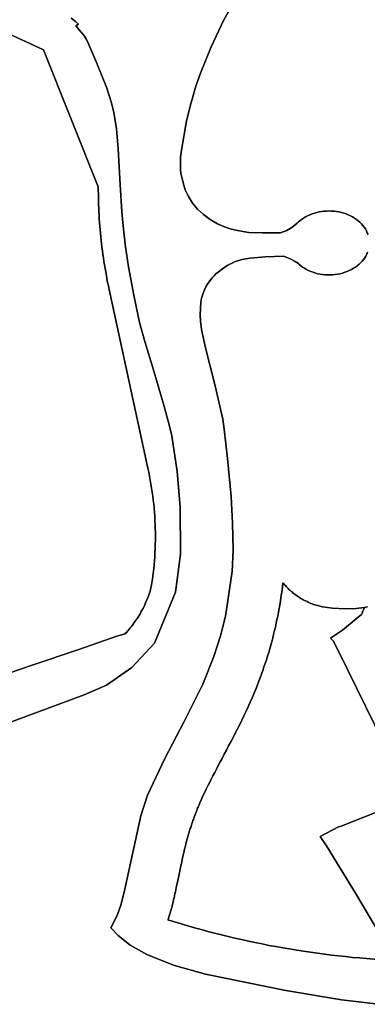
# Model space of a CAD drawing. Extents: x -9.487 to -9.308, y 38.676 to 38.769.
# Drawn here: x -9.417 to -9.414, y 38.726 to 38.733 of the extents above; entities that cross this region are included whole.
import ezdxf

# ---------------------------------------------------------------- set-up
doc = ezdxf.new("R2010")
doc.units = 0

msp = doc.modelspace()

# ---------------------------------------------------------------- linework, layer by layer
at = {"layer": 'qualificacao_solo_2022'}
for points in [[(-9.415237, 38.732966), (-9.415334, 38.732795), (-9.415424, 38.732598), (-9.415503, 38.732409), (-9.415535, 38.732313), (-9.415573, 38.732185), (-9.415603, 38.732064), (-9.415641, 38.731851), (-9.415646, 38.731801), (-9.415648, 38.73176), (-9.415646, 38.731709), (-9.415644, 38.731683), (-9.415628, 38.731615), (-9.415613, 38.731564), (-9.41559, 38.731515), (-9.41556, 38.731468), (-9.415524, 38.731424), (-9.415481, 38.731384), (-9.415432, 38.731348), (-9.415378, 38.731317), (-9.415329, 38.731296), (-9.415288, 38.731282), (-9.415235, 38.731268), (-9.415208, 38.731263), (-9.41518, 38.731258), (-9.415153, 38.731255), (-9.415053, 38.731251), (-9.414922, 38.731252), (-9.414876, 38.73127), (-9.414841, 38.731291), (-9.414802, 38.731321), (-9.414794, 38.731329), (-9.414782, 38.731339), (-9.414769, 38.731349), (-9.414756, 38.731359), (-9.414741, 38.731368), (-9.414726, 38.731376), (-9.41471, 38.731383), (-9.414694, 38.731389), (-9.414677, 38.731395), (-9.41466, 38.7314), (-9.414642, 38.731404), (-9.414625, 38.731407), (-9.414607, 38.731409), (-9.414589, 38.73141), (-9.41457, 38.731411), (-9.414552, 38.73141), (-9.414534, 38.731409), (-9.414516, 38.731407), (-9.414498, 38.731404), (-9.414481, 38.731399), (-9.414464, 38.731395), (-9.414447, 38.731389), (-9.414431, 38.731382), (-9.414415, 38.731375), (-9.4144, 38.731367), (-9.414386, 38.731358), (-9.414372, 38.731349), (-9.414359, 38.731339), (-9.414347, 38.731328), (-9.414335, 38.731317), (-9.414325, 38.731305), (-9.414316, 38.731292), (-9.414307, 38.73128), (-9.4143, 38.731266), (-9.414294, 38.731253), (-9.414288, 38.731239)], [(-9.415237, 38.732966), (-9.415334, 38.732795), (-9.415424, 38.732598), (-9.415503, 38.732409), (-9.415535, 38.732313), (-9.415573, 38.732185), (-9.415603, 38.732064), (-9.415641, 38.731851), (-9.415646, 38.731801), (-9.415648, 38.73176), (-9.415646, 38.731709), (-9.415644, 38.731683), (-9.415628, 38.731615), (-9.415613, 38.731564), (-9.41559, 38.731515), (-9.41556, 38.731468), (-9.415524, 38.731424), (-9.415481, 38.731384), (-9.415432, 38.731348), (-9.415378, 38.731317), (-9.415329, 38.731296), (-9.415288, 38.731282), (-9.415235, 38.731268), (-9.415208, 38.731263), (-9.41518, 38.731258), (-9.415153, 38.731255), (-9.415053, 38.731251), (-9.414922, 38.731252), (-9.414876, 38.73127), (-9.414841, 38.731291), (-9.414802, 38.731321), (-9.414794, 38.731329), (-9.414782, 38.731339), (-9.414769, 38.731349), (-9.414756, 38.731359), (-9.414741, 38.731368), (-9.414726, 38.731376), (-9.41471, 38.731383), (-9.414694, 38.731389), (-9.414677, 38.731395), (-9.41466, 38.7314), (-9.414642, 38.731404), (-9.414625, 38.731407), (-9.414607, 38.731409), (-9.414589, 38.73141), (-9.41457, 38.731411), (-9.414552, 38.73141), (-9.414534, 38.731409), (-9.414516, 38.731407), (-9.414498, 38.731404), (-9.414481, 38.731399), (-9.414464, 38.731395), (-9.414447, 38.731389), (-9.414431, 38.731382), (-9.414415, 38.731375), (-9.4144, 38.731367), (-9.414386, 38.731358), (-9.414372, 38.731349), (-9.414359, 38.731339), (-9.414347, 38.731328), (-9.414335, 38.731317), (-9.414325, 38.731305), (-9.414316, 38.731292), (-9.414307, 38.73128), (-9.4143, 38.731266), (-9.414294, 38.731253), (-9.414288, 38.731239)], [(-9.414288, 38.731239), (-9.414294, 38.731253), (-9.4143, 38.731266), (-9.414307, 38.73128), (-9.414316, 38.731292), (-9.414325, 38.731305), (-9.414335, 38.731317), (-9.414347, 38.731328), (-9.414359, 38.731339), (-9.414372, 38.731349), (-9.414386, 38.731358), (-9.4144, 38.731367), (-9.414415, 38.731375), (-9.414431, 38.731382), (-9.414447, 38.731389), (-9.414464, 38.731395), (-9.414481, 38.731399), (-9.414498, 38.731404), (-9.414516, 38.731407), (-9.414534, 38.731409), (-9.414552, 38.73141), (-9.41457, 38.731411), (-9.414589, 38.73141), (-9.414607, 38.731409), (-9.414625, 38.731407), (-9.414642, 38.731404), (-9.41466, 38.7314), (-9.414677, 38.731395), (-9.414694, 38.731389), (-9.41471, 38.731383), (-9.414726, 38.731376), (-9.414741, 38.731368), (-9.414756, 38.731359), (-9.414769, 38.731349), (-9.414782, 38.731339), (-9.414794, 38.731329), (-9.414802, 38.731321), (-9.414841, 38.731291), (-9.414876, 38.73127), (-9.414922, 38.731252), (-9.415053, 38.731251), (-9.415153, 38.731255), (-9.41518, 38.731258), (-9.415208, 38.731263), (-9.415235, 38.731268), (-9.415288, 38.731282), (-9.415329, 38.731296), (-9.415378, 38.731317), (-9.415432, 38.731348), (-9.415481, 38.731384), (-9.415524, 38.731424), (-9.41556, 38.731468), (-9.41559, 38.731515), (-9.415613, 38.731564), (-9.415628, 38.731615), (-9.415644, 38.731683), (-9.415646, 38.731709), (-9.415648, 38.73176), (-9.415646, 38.731801), (-9.415641, 38.731851), (-9.415603, 38.732064), (-9.415573, 38.732185), (-9.415535, 38.732313), (-9.415503, 38.732409), (-9.415424, 38.732598), (-9.415334, 38.732795), (-9.415237, 38.732966)], [(-9.414288, 38.731239), (-9.414294, 38.731253), (-9.4143, 38.731266), (-9.414307, 38.73128), (-9.414316, 38.731292), (-9.414325, 38.731305), (-9.414335, 38.731317), (-9.414347, 38.731328), (-9.414359, 38.731339), (-9.414372, 38.731349), (-9.414386, 38.731358), (-9.4144, 38.731367), (-9.414415, 38.731375), (-9.414431, 38.731382), (-9.414447, 38.731389), (-9.414464, 38.731395), (-9.414481, 38.731399), (-9.414498, 38.731404), (-9.414516, 38.731407), (-9.414534, 38.731409), (-9.414552, 38.73141), (-9.41457, 38.731411), (-9.414589, 38.73141), (-9.414607, 38.731409), (-9.414625, 38.731407), (-9.414642, 38.731404), (-9.41466, 38.7314), (-9.414677, 38.731395), (-9.414694, 38.731389), (-9.41471, 38.731383), (-9.414726, 38.731376), (-9.414741, 38.731368), (-9.414756, 38.731359), (-9.414769, 38.731349), (-9.414782, 38.731339), (-9.414794, 38.731329), (-9.414802, 38.731321), (-9.414841, 38.731291), (-9.414876, 38.73127), (-9.414922, 38.731252), (-9.415053, 38.731251), (-9.415153, 38.731255), (-9.41518, 38.731258), (-9.415208, 38.731263), (-9.415235, 38.731268), (-9.415288, 38.731282), (-9.415329, 38.731296), (-9.415378, 38.731317), (-9.415432, 38.731348), (-9.415481, 38.731384), (-9.415524, 38.731424), (-9.41556, 38.731468), (-9.41559, 38.731515), (-9.415613, 38.731564), (-9.415628, 38.731615), (-9.415644, 38.731683), (-9.415646, 38.731709), (-9.415648, 38.73176), (-9.415646, 38.731801), (-9.415641, 38.731851), (-9.415603, 38.732064), (-9.415573, 38.732185), (-9.415535, 38.732313), (-9.415503, 38.732409), (-9.415424, 38.732598), (-9.415334, 38.732795), (-9.415237, 38.732966)], [(-9.417465, 38.727491), (-9.416345, 38.727905), (-9.416184, 38.727977), (-9.415999, 38.728103), (-9.415835, 38.72828), (-9.415684, 38.728649), (-9.415646, 38.728925), (-9.41565, 38.729266), (-9.415671, 38.729523), (-9.415711, 38.729783), (-9.415728, 38.729862), (-9.415767, 38.730005), (-9.415844, 38.730267), (-9.415906, 38.730465), (-9.415944, 38.730602), (-9.415985, 38.7308), (-9.416025, 38.731005), (-9.416046, 38.731151), (-9.41606, 38.731279), (-9.416073, 38.731404), (-9.416084, 38.731603), (-9.416099, 38.731861), (-9.416111, 38.732006), (-9.41613, 38.732124), (-9.416146, 38.732194), (-9.416163, 38.732246), (-9.416184, 38.732306), (-9.416214, 38.732384), (-9.416256, 38.732485), (-9.416314, 38.73262), (-9.416329, 38.732653), (-9.416343, 38.732676), (-9.416366, 38.732705), (-9.416406, 38.73275), (-9.416386, 38.732763), (-9.416408, 38.732783), (-9.416439, 38.732807)], [(-9.417465, 38.727491), (-9.416345, 38.727905), (-9.416184, 38.727977), (-9.415999, 38.728103), (-9.415835, 38.72828), (-9.415684, 38.728649), (-9.415646, 38.728925), (-9.41565, 38.729266), (-9.415671, 38.729523), (-9.415711, 38.729783), (-9.415728, 38.729862), (-9.415767, 38.730005), (-9.415844, 38.730267), (-9.415906, 38.730465), (-9.415944, 38.730602), (-9.415985, 38.7308), (-9.416025, 38.731005), (-9.416046, 38.731151), (-9.41606, 38.731279), (-9.416073, 38.731404), (-9.416084, 38.731603), (-9.416099, 38.731861), (-9.416111, 38.732006), (-9.41613, 38.732124), (-9.416146, 38.732194), (-9.416163, 38.732246), (-9.416184, 38.732306), (-9.416214, 38.732384), (-9.416256, 38.732485), (-9.416314, 38.73262), (-9.416329, 38.732653), (-9.416343, 38.732676), (-9.416366, 38.732705), (-9.416406, 38.73275), (-9.416386, 38.732763), (-9.416408, 38.732783), (-9.416439, 38.732807)], [(-9.416439, 38.732807), (-9.416408, 38.732783), (-9.416386, 38.732763), (-9.416406, 38.73275), (-9.416366, 38.732705), (-9.416343, 38.732676), (-9.416329, 38.732653), (-9.416314, 38.73262), (-9.416256, 38.732485), (-9.416214, 38.732384), (-9.416184, 38.732306), (-9.416163, 38.732246), (-9.416146, 38.732194), (-9.41613, 38.732124), (-9.416111, 38.732006), (-9.416099, 38.731861), (-9.416084, 38.731603), (-9.416073, 38.731404), (-9.41606, 38.731279), (-9.416046, 38.731151), (-9.416025, 38.731005), (-9.415985, 38.7308), (-9.415944, 38.730602), (-9.415906, 38.730465), (-9.415844, 38.730267), (-9.415767, 38.730005), (-9.415728, 38.729862), (-9.415711, 38.729783), (-9.415671, 38.729523), (-9.41565, 38.729266), (-9.415646, 38.728925), (-9.415684, 38.728649), (-9.415835, 38.72828), (-9.415999, 38.728103), (-9.416184, 38.727977), (-9.416345, 38.727905), (-9.417465, 38.727491)], [(-9.416439, 38.732807), (-9.416408, 38.732783), (-9.416386, 38.732763), (-9.416406, 38.73275), (-9.416366, 38.732705), (-9.416343, 38.732676), (-9.416329, 38.732653), (-9.416314, 38.73262), (-9.416256, 38.732485), (-9.416214, 38.732384), (-9.416184, 38.732306), (-9.416163, 38.732246), (-9.416146, 38.732194), (-9.41613, 38.732124), (-9.416111, 38.732006), (-9.416099, 38.731861), (-9.416084, 38.731603), (-9.416073, 38.731404), (-9.41606, 38.731279), (-9.416046, 38.731151), (-9.416025, 38.731005), (-9.415985, 38.7308), (-9.415944, 38.730602), (-9.415906, 38.730465), (-9.415844, 38.730267), (-9.415767, 38.730005), (-9.415728, 38.729862), (-9.415711, 38.729783), (-9.415671, 38.729523), (-9.41565, 38.729266), (-9.415646, 38.728925), (-9.415684, 38.728649), (-9.415835, 38.72828), (-9.415999, 38.728103), (-9.416184, 38.727977), (-9.416345, 38.727905), (-9.417465, 38.727491)], [(-9.416895, 38.732695), (-9.416641, 38.732578), (-9.416243, 38.731584), (-9.416243, 38.731558), (-9.416242, 38.731533), (-9.416242, 38.731507), (-9.416241, 38.731481), (-9.416241, 38.731456), (-9.41624, 38.73143), (-9.416239, 38.731404), (-9.416237, 38.731378), (-9.416236, 38.731353), (-9.416234, 38.731327), (-9.416232, 38.731301), (-9.41623, 38.731276), (-9.416225, 38.731224), (-9.416222, 38.731199), (-9.416219, 38.731173), (-9.416216, 38.731147), (-9.416213, 38.731122), (-9.416209, 38.731096), (-9.416206, 38.731071), (-9.416202, 38.731045), (-9.416198, 38.73102), (-9.416193, 38.730994), (-9.416189, 38.730969), (-9.416184, 38.730943), (-9.41618, 38.730918), (-9.416175, 38.730892), (-9.416169, 38.730867), (-9.416164, 38.730842), (-9.415883, 38.729548), (-9.415877, 38.729519), (-9.415871, 38.72949), (-9.415866, 38.729461), (-9.415861, 38.729432), (-9.415856, 38.729403), (-9.415852, 38.729374), (-9.415848, 38.729345), (-9.415844, 38.729316), (-9.415841, 38.729286), (-9.415838, 38.729257), (-9.415836, 38.729228), (-9.415834, 38.729199), (-9.415832, 38.729169), (-9.415831, 38.72914), (-9.41583, 38.729111), (-9.415829, 38.729082), (-9.415829, 38.729052), (-9.415829, 38.729023), (-9.41583, 38.728994), (-9.415831, 38.728965), (-9.415832, 38.728935), (-9.415834, 38.728906), (-9.415836, 38.728877), (-9.415838, 38.728848), (-9.415841, 38.728818), (-9.415844, 38.728789), (-9.415848, 38.72876), (-9.415852, 38.728731), (-9.415856, 38.728702), (-9.415861, 38.72868), (-9.415868, 38.728658), (-9.415875, 38.728636), (-9.415882, 38.728615), (-9.415891, 38.728593), (-9.4159, 38.728572), (-9.415909, 38.728551), (-9.41592, 38.72853), (-9.415931, 38.72851), (-9.415942, 38.728489), (-9.415955, 38.728469), (-9.415968, 38.728449), (-9.415982, 38.72843), (-9.415996, 38.72841), (-9.416002, 38.728402), (-9.416011, 38.728391), (-9.416026, 38.728373), (-9.416041, 38.728356), (-9.416043, 38.728354), (-9.416047, 38.728349), (-9.416108, 38.72833), (-9.416383, 38.728234), (-9.416729, 38.728118), (-9.417047, 38.728009)], [(-9.416895, 38.732695), (-9.416641, 38.732578), (-9.416243, 38.731584), (-9.416243, 38.731558), (-9.416242, 38.731533), (-9.416242, 38.731507), (-9.416241, 38.731481), (-9.416241, 38.731456), (-9.41624, 38.73143), (-9.416239, 38.731404), (-9.416237, 38.731378), (-9.416236, 38.731353), (-9.416234, 38.731327), (-9.416232, 38.731301), (-9.41623, 38.731276), (-9.416225, 38.731224), (-9.416222, 38.731199), (-9.416219, 38.731173), (-9.416216, 38.731147), (-9.416213, 38.731122), (-9.416209, 38.731096), (-9.416206, 38.731071), (-9.416202, 38.731045), (-9.416198, 38.73102), (-9.416193, 38.730994), (-9.416189, 38.730969), (-9.416184, 38.730943), (-9.41618, 38.730918), (-9.416175, 38.730892), (-9.416169, 38.730867), (-9.416164, 38.730842), (-9.415883, 38.729548), (-9.415877, 38.729519), (-9.415871, 38.72949), (-9.415866, 38.729461), (-9.415861, 38.729432), (-9.415856, 38.729403), (-9.415852, 38.729374), (-9.415848, 38.729345), (-9.415844, 38.729316), (-9.415841, 38.729286), (-9.415838, 38.729257), (-9.415836, 38.729228), (-9.415834, 38.729199), (-9.415832, 38.729169), (-9.415831, 38.72914), (-9.41583, 38.729111), (-9.415829, 38.729082), (-9.415829, 38.729052), (-9.415829, 38.729023), (-9.41583, 38.728994), (-9.415831, 38.728965), (-9.415832, 38.728935), (-9.415834, 38.728906), (-9.415836, 38.728877), (-9.415838, 38.728848), (-9.415841, 38.728818), (-9.415844, 38.728789), (-9.415848, 38.72876), (-9.415852, 38.728731), (-9.415856, 38.728702), (-9.415861, 38.72868), (-9.415868, 38.728658), (-9.415875, 38.728636), (-9.415882, 38.728615), (-9.415891, 38.728593), (-9.4159, 38.728572), (-9.415909, 38.728551), (-9.41592, 38.72853), (-9.415931, 38.72851), (-9.415942, 38.728489), (-9.415955, 38.728469), (-9.415968, 38.728449), (-9.415982, 38.72843), (-9.415996, 38.72841), (-9.416002, 38.728402), (-9.416011, 38.728391), (-9.416026, 38.728373), (-9.416041, 38.728356), (-9.416043, 38.728354), (-9.416047, 38.728349), (-9.416108, 38.72833), (-9.416383, 38.728234), (-9.416729, 38.728118), (-9.417047, 38.728009)], [(-9.417047, 38.728009), (-9.416729, 38.728118), (-9.416383, 38.728234), (-9.416108, 38.72833), (-9.416047, 38.728349), (-9.416043, 38.728354), (-9.416041, 38.728356), (-9.416026, 38.728373), (-9.416011, 38.728391), (-9.416002, 38.728402), (-9.415996, 38.72841), (-9.415982, 38.72843), (-9.415968, 38.728449), (-9.415955, 38.728469), (-9.415942, 38.728489), (-9.415931, 38.72851), (-9.41592, 38.72853), (-9.415909, 38.728551), (-9.4159, 38.728572), (-9.415891, 38.728593), (-9.415882, 38.728615), (-9.415875, 38.728636), (-9.415868, 38.728658), (-9.415861, 38.72868), (-9.415856, 38.728702), (-9.415852, 38.728731), (-9.415848, 38.72876), (-9.415844, 38.728789), (-9.415841, 38.728818), (-9.415838, 38.728848), (-9.415836, 38.728877), (-9.415834, 38.728906), (-9.415832, 38.728935), (-9.415831, 38.728965), (-9.41583, 38.728994), (-9.415829, 38.729023), (-9.415829, 38.729052), (-9.415829, 38.729082), (-9.41583, 38.729111), (-9.415831, 38.72914), (-9.415832, 38.729169), (-9.415834, 38.729199), (-9.415836, 38.729228), (-9.415838, 38.729257), (-9.415841, 38.729286), (-9.415844, 38.729316), (-9.415848, 38.729345), (-9.415852, 38.729374), (-9.415856, 38.729403), (-9.415861, 38.729432), (-9.415866, 38.729461), (-9.415871, 38.72949), (-9.415877, 38.729519), (-9.415883, 38.729548), (-9.416164, 38.730842), (-9.416169, 38.730867), (-9.416175, 38.730892), (-9.41618, 38.730918), (-9.416184, 38.730943), (-9.416189, 38.730969), (-9.416193, 38.730994), (-9.416198, 38.73102), (-9.416202, 38.731045), (-9.416206, 38.731071), (-9.416209, 38.731096), (-9.416213, 38.731122), (-9.416216, 38.731147), (-9.416219, 38.731173), (-9.416222, 38.731199), (-9.416225, 38.731224), (-9.41623, 38.731276), (-9.416232, 38.731301), (-9.416234, 38.731327), (-9.416236, 38.731353), (-9.416237, 38.731378), (-9.416239, 38.731404), (-9.41624, 38.73143), (-9.416241, 38.731456), (-9.416241, 38.731481), (-9.416242, 38.731507), (-9.416242, 38.731533), (-9.416243, 38.731558), (-9.416243, 38.731584), (-9.416641, 38.732578), (-9.416895, 38.732695)], [(-9.417047, 38.728009), (-9.416729, 38.728118), (-9.416383, 38.728234), (-9.416108, 38.72833), (-9.416047, 38.728349), (-9.416043, 38.728354), (-9.416041, 38.728356), (-9.416026, 38.728373), (-9.416011, 38.728391), (-9.416002, 38.728402), (-9.415996, 38.72841), (-9.415982, 38.72843), (-9.415968, 38.728449), (-9.415955, 38.728469), (-9.415942, 38.728489), (-9.415931, 38.72851), (-9.41592, 38.72853), (-9.415909, 38.728551), (-9.4159, 38.728572), (-9.415891, 38.728593), (-9.415882, 38.728615), (-9.415875, 38.728636), (-9.415868, 38.728658), (-9.415861, 38.72868), (-9.415856, 38.728702), (-9.415852, 38.728731), (-9.415848, 38.72876), (-9.415844, 38.728789), (-9.415841, 38.728818), (-9.415838, 38.728848), (-9.415836, 38.728877), (-9.415834, 38.728906), (-9.415832, 38.728935), (-9.415831, 38.728965), (-9.41583, 38.728994), (-9.415829, 38.729023), (-9.415829, 38.729052), (-9.415829, 38.729082), (-9.41583, 38.729111), (-9.415831, 38.72914), (-9.415832, 38.729169), (-9.415834, 38.729199), (-9.415836, 38.729228), (-9.415838, 38.729257), (-9.415841, 38.729286), (-9.415844, 38.729316), (-9.415848, 38.729345), (-9.415852, 38.729374), (-9.415856, 38.729403), (-9.415861, 38.729432), (-9.415866, 38.729461), (-9.415871, 38.72949), (-9.415877, 38.729519), (-9.415883, 38.729548), (-9.416164, 38.730842), (-9.416169, 38.730867), (-9.416175, 38.730892), (-9.41618, 38.730918), (-9.416184, 38.730943), (-9.416189, 38.730969), (-9.416193, 38.730994), (-9.416198, 38.73102), (-9.416202, 38.731045), (-9.416206, 38.731071), (-9.416209, 38.731096), (-9.416213, 38.731122), (-9.416216, 38.731147), (-9.416219, 38.731173), (-9.416222, 38.731199), (-9.416225, 38.731224), (-9.41623, 38.731276), (-9.416232, 38.731301), (-9.416234, 38.731327), (-9.416236, 38.731353), (-9.416237, 38.731378), (-9.416239, 38.731404), (-9.41624, 38.73143), (-9.416241, 38.731456), (-9.416241, 38.731481), (-9.416242, 38.731507), (-9.416242, 38.731533), (-9.416243, 38.731558), (-9.416243, 38.731584), (-9.416641, 38.732578), (-9.416895, 38.732695)], [(-9.414291, 38.731111), (-9.414297, 38.731097), (-9.414304, 38.731084), (-9.414312, 38.731071), (-9.414321, 38.731058), (-9.414331, 38.731046), (-9.414342, 38.731035), (-9.414353, 38.731024), (-9.414366, 38.731013), (-9.414379, 38.731004), (-9.414393, 38.730995), (-9.414408, 38.730986), (-9.414424, 38.730978), (-9.41444, 38.730972), (-9.414456, 38.730966), (-9.414473, 38.73096), (-9.41449, 38.730956), (-9.414508, 38.730952), (-9.414526, 38.73095), (-9.414544, 38.730948), (-9.414562, 38.730947), (-9.41458, 38.730947), (-9.414599, 38.730948), (-9.414617, 38.73095), (-9.414634, 38.730953), (-9.414652, 38.730956), (-9.414669, 38.730961), (-9.414686, 38.730966), (-9.414703, 38.730972), (-9.414719, 38.730979), (-9.414734, 38.730987), (-9.414749, 38.730995), (-9.414763, 38.731004), (-9.414776, 38.731014), (-9.414789, 38.731024), (-9.414793, 38.731029), (-9.414817, 38.731044), (-9.414848, 38.731061), (-9.414869, 38.73107), (-9.414901, 38.731082), (-9.415032, 38.731077), (-9.415145, 38.731069), (-9.415202, 38.731058), (-9.415256, 38.731041), (-9.415273, 38.731033), (-9.41529, 38.731025), (-9.415309, 38.731015), (-9.415326, 38.731004), (-9.415343, 38.730992), (-9.415375, 38.730967), (-9.41539, 38.730954), (-9.415404, 38.73094), (-9.415418, 38.730926), (-9.415442, 38.730895), (-9.41546, 38.730866), (-9.415474, 38.730838), (-9.415485, 38.730808), (-9.415494, 38.730779), (-9.415499, 38.730749), (-9.415503, 38.730703), (-9.415504, 38.730658), (-9.415502, 38.730613), (-9.415495, 38.730552), (-9.415465, 38.730418), (-9.415397, 38.730145), (-9.415341, 38.729903), (-9.41533, 38.729829), (-9.415306, 38.729618), (-9.41528, 38.729343), (-9.415269, 38.729149), (-9.415265, 38.728953), (-9.415272, 38.728799), (-9.41532, 38.728477), (-9.415358, 38.728333), (-9.415406, 38.728183), (-9.415484, 38.727983), (-9.41562, 38.727712), (-9.415761, 38.727445), (-9.415885, 38.727179), (-9.415935, 38.727031), (-9.41605, 38.7265), (-9.416078, 38.72639), (-9.416107, 38.726307), (-9.416151, 38.72622), (-9.416098, 38.726164), (-9.416012, 38.726093), (-9.415886, 38.726023), (-9.41569, 38.725946), (-9.415466, 38.725884), (-9.414883, 38.725764), (-9.41448, 38.725698), (-9.414213, 38.725665)], [(-9.414291, 38.731111), (-9.414297, 38.731097), (-9.414304, 38.731084), (-9.414312, 38.731071), (-9.414321, 38.731058), (-9.414331, 38.731046), (-9.414342, 38.731035), (-9.414353, 38.731024), (-9.414366, 38.731013), (-9.414379, 38.731004), (-9.414393, 38.730995), (-9.414408, 38.730986), (-9.414424, 38.730978), (-9.41444, 38.730972), (-9.414456, 38.730966), (-9.414473, 38.73096), (-9.41449, 38.730956), (-9.414508, 38.730952), (-9.414526, 38.73095), (-9.414544, 38.730948), (-9.414562, 38.730947), (-9.41458, 38.730947), (-9.414599, 38.730948), (-9.414617, 38.73095), (-9.414634, 38.730953), (-9.414652, 38.730956), (-9.414669, 38.730961), (-9.414686, 38.730966), (-9.414703, 38.730972), (-9.414719, 38.730979), (-9.414734, 38.730987), (-9.414749, 38.730995), (-9.414763, 38.731004), (-9.414776, 38.731014), (-9.414789, 38.731024), (-9.414793, 38.731029), (-9.414817, 38.731044), (-9.414848, 38.731061), (-9.414869, 38.73107), (-9.414901, 38.731082), (-9.415032, 38.731077), (-9.415145, 38.731069), (-9.415202, 38.731058), (-9.415256, 38.731041), (-9.415273, 38.731033), (-9.41529, 38.731025), (-9.415309, 38.731015), (-9.415326, 38.731004), (-9.415343, 38.730992), (-9.415375, 38.730967), (-9.41539, 38.730954), (-9.415404, 38.73094), (-9.415418, 38.730926), (-9.415442, 38.730895), (-9.41546, 38.730866), (-9.415474, 38.730838), (-9.415485, 38.730808), (-9.415494, 38.730779), (-9.415499, 38.730749), (-9.415503, 38.730703), (-9.415504, 38.730658), (-9.415502, 38.730613), (-9.415495, 38.730552), (-9.415465, 38.730418), (-9.415397, 38.730145), (-9.415341, 38.729903), (-9.41533, 38.729829), (-9.415306, 38.729618), (-9.41528, 38.729343), (-9.415269, 38.729149), (-9.415265, 38.728953), (-9.415272, 38.728799), (-9.41532, 38.728477), (-9.415358, 38.728333), (-9.415406, 38.728183), (-9.415484, 38.727983), (-9.41562, 38.727712), (-9.415761, 38.727445), (-9.415885, 38.727179), (-9.415935, 38.727031), (-9.41605, 38.7265), (-9.416078, 38.72639), (-9.416107, 38.726307), (-9.416151, 38.72622), (-9.416098, 38.726164), (-9.416012, 38.726093), (-9.415886, 38.726023), (-9.41569, 38.725946), (-9.415466, 38.725884), (-9.414883, 38.725764), (-9.41448, 38.725698), (-9.414213, 38.725665)], [(-9.414213, 38.725665), (-9.41448, 38.725698), (-9.414883, 38.725764), (-9.415466, 38.725884), (-9.41569, 38.725946), (-9.415886, 38.726023), (-9.416012, 38.726093), (-9.416098, 38.726164), (-9.416151, 38.72622), (-9.416107, 38.726307), (-9.416078, 38.72639), (-9.41605, 38.7265), (-9.415935, 38.727031), (-9.415885, 38.727179), (-9.415761, 38.727445), (-9.41562, 38.727712), (-9.415484, 38.727983), (-9.415406, 38.728183), (-9.415358, 38.728333), (-9.41532, 38.728477), (-9.415272, 38.728799), (-9.415265, 38.728953), (-9.415269, 38.729149), (-9.41528, 38.729343), (-9.415306, 38.729618), (-9.41533, 38.729829), (-9.415341, 38.729903), (-9.415397, 38.730145), (-9.415465, 38.730418), (-9.415495, 38.730552), (-9.415502, 38.730613), (-9.415504, 38.730658), (-9.415503, 38.730703), (-9.415499, 38.730749), (-9.415494, 38.730779), (-9.415485, 38.730808), (-9.415474, 38.730838), (-9.41546, 38.730866), (-9.41546, 38.730866), (-9.415442, 38.730895), (-9.415418, 38.730926), (-9.415404, 38.73094), (-9.41539, 38.730954), (-9.415375, 38.730967), (-9.415343, 38.730992), (-9.415326, 38.731004), (-9.415309, 38.731015), (-9.41529, 38.731025), (-9.415273, 38.731033), (-9.415256, 38.731041), (-9.415202, 38.731058), (-9.415145, 38.731069), (-9.415032, 38.731077), (-9.414901, 38.731082), (-9.414869, 38.73107), (-9.414848, 38.731061), (-9.414817, 38.731044), (-9.414793, 38.731029), (-9.414789, 38.731024), (-9.414776, 38.731014), (-9.414763, 38.731004), (-9.414749, 38.730995), (-9.414734, 38.730987), (-9.414719, 38.730979), (-9.414703, 38.730972), (-9.414686, 38.730966), (-9.414669, 38.730961), (-9.414652, 38.730956), (-9.414634, 38.730953), (-9.414617, 38.73095), (-9.414599, 38.730948), (-9.41458, 38.730947), (-9.414562, 38.730947), (-9.414544, 38.730948), (-9.414526, 38.73095), (-9.414508, 38.730952), (-9.41449, 38.730956), (-9.414473, 38.73096), (-9.414456, 38.730966), (-9.41444, 38.730972), (-9.414424, 38.730978), (-9.414408, 38.730986), (-9.414393, 38.730995), (-9.414379, 38.731004), (-9.414366, 38.731013), (-9.414353, 38.731024), (-9.414342, 38.731035), (-9.414331, 38.731046), (-9.414321, 38.731058), (-9.414312, 38.731071), (-9.414304, 38.731084), (-9.414297, 38.731097), (-9.414291, 38.731111)], [(-9.414213, 38.725665), (-9.41448, 38.725698), (-9.414883, 38.725764), (-9.415466, 38.725884), (-9.41569, 38.725946), (-9.415886, 38.726023), (-9.416012, 38.726093), (-9.416098, 38.726164), (-9.416151, 38.72622), (-9.416107, 38.726307), (-9.416078, 38.72639), (-9.41605, 38.7265), (-9.415935, 38.727031), (-9.415885, 38.727179), (-9.415761, 38.727445), (-9.41562, 38.727712), (-9.415484, 38.727983), (-9.415406, 38.728183), (-9.415358, 38.728333), (-9.41532, 38.728477), (-9.415272, 38.728799), (-9.415265, 38.728953), (-9.415269, 38.729149), (-9.41528, 38.729343), (-9.415306, 38.729618), (-9.41533, 38.729829), (-9.415341, 38.729903), (-9.415397, 38.730145), (-9.415465, 38.730418), (-9.415495, 38.730552), (-9.415502, 38.730613), (-9.415504, 38.730658), (-9.415503, 38.730703), (-9.415499, 38.730749), (-9.415494, 38.730779), (-9.415485, 38.730808), (-9.415474, 38.730838), (-9.41546, 38.730866), (-9.41546, 38.730866), (-9.415442, 38.730895), (-9.415418, 38.730926), (-9.415404, 38.73094), (-9.41539, 38.730954), (-9.415375, 38.730967), (-9.415343, 38.730992), (-9.415326, 38.731004), (-9.415309, 38.731015), (-9.41529, 38.731025), (-9.415273, 38.731033), (-9.415256, 38.731041), (-9.415202, 38.731058), (-9.415145, 38.731069), (-9.415032, 38.731077), (-9.414901, 38.731082), (-9.414869, 38.73107), (-9.414848, 38.731061), (-9.414817, 38.731044), (-9.414793, 38.731029), (-9.414789, 38.731024), (-9.414776, 38.731014), (-9.414763, 38.731004), (-9.414749, 38.730995), (-9.414734, 38.730987), (-9.414719, 38.730979), (-9.414703, 38.730972), (-9.414686, 38.730966), (-9.414669, 38.730961), (-9.414652, 38.730956), (-9.414634, 38.730953), (-9.414617, 38.73095), (-9.414599, 38.730948), (-9.41458, 38.730947), (-9.414562, 38.730947), (-9.414544, 38.730948), (-9.414526, 38.73095), (-9.414508, 38.730952), (-9.41449, 38.730956), (-9.414473, 38.73096), (-9.414456, 38.730966), (-9.41444, 38.730972), (-9.414424, 38.730978), (-9.414408, 38.730986), (-9.414393, 38.730995), (-9.414379, 38.731004), (-9.414366, 38.731013), (-9.414353, 38.731024), (-9.414342, 38.731035), (-9.414331, 38.731046), (-9.414321, 38.731058), (-9.414312, 38.731071), (-9.414304, 38.731084), (-9.414297, 38.731097), (-9.414291, 38.731111)], [(-9.41408, 38.725978), (-9.414298, 38.725996), (-9.414349, 38.726001), (-9.4144, 38.726005), (-9.414451, 38.726011), (-9.414502, 38.726016), (-9.414553, 38.726022), (-9.414603, 38.726028), (-9.414654, 38.726035), (-9.414705, 38.726042), (-9.414755, 38.726049), (-9.414805, 38.726057), (-9.414856, 38.726066), (-9.414906, 38.726074), (-9.414956, 38.726083), (-9.415006, 38.726092), (-9.415056, 38.726102), (-9.415105, 38.726112), (-9.415155, 38.726123), (-9.415204, 38.726134), (-9.415253, 38.726145), (-9.415302, 38.726156), (-9.415351, 38.726168), (-9.4154, 38.726181), (-9.415449, 38.726193), (-9.415497, 38.726206), (-9.415546, 38.72622), (-9.415594, 38.726234), (-9.415642, 38.726248), (-9.41569, 38.726262), (-9.415738, 38.726277), (-9.415737, 38.726279), (-9.415731, 38.726296), (-9.415726, 38.726312), (-9.415721, 38.726328), (-9.415717, 38.726344), (-9.415712, 38.72636), (-9.415708, 38.726375), (-9.415704, 38.726391), (-9.4157, 38.726406), (-9.415697, 38.726421), (-9.415693, 38.726436), (-9.41569, 38.726451), (-9.415687, 38.726466), (-9.415684, 38.72648), (-9.415681, 38.726495), (-9.415678, 38.726509), (-9.415675, 38.726522), (-9.415669, 38.72655), (-9.41566, 38.726595), (-9.415653, 38.726631), (-9.415647, 38.726658), (-9.415647, 38.726658), (-9.415641, 38.726685), (-9.415636, 38.726711), (-9.41563, 38.726737), (-9.415624, 38.726763), (-9.415618, 38.726788), (-9.415612, 38.726813), (-9.415605, 38.726838), (-9.415598, 38.726863), (-9.415591, 38.726888), (-9.415589, 38.726897), (-9.415586, 38.726905), (-9.415584, 38.726913), (-9.415581, 38.726921), (-9.415579, 38.72693), (-9.415576, 38.726938), (-9.415573, 38.726946), (-9.415568, 38.726963), (-9.415565, 38.726971), (-9.415562, 38.726979), (-9.41556, 38.726987), (-9.415557, 38.726995), (-9.415554, 38.727004), (-9.415551, 38.727012), (-9.415548, 38.72702), (-9.415539, 38.727044), (-9.415529, 38.727069), (-9.415526, 38.727077), (-9.415523, 38.727085), (-9.415519, 38.727093), (-9.415516, 38.727101), (-9.415512, 38.727109), (-9.415506, 38.727125), (-9.415495, 38.72715), (-9.415484, 38.727174), (-9.415473, 38.727197), (-9.415461, 38.727222), (-9.41545, 38.727246), (-9.415437, 38.72727), (-9.415425, 38.727295), (-9.415412, 38.727319), (-9.415399, 38.727344), (-9.415386, 38.727369), (-9.415373, 38.727395), (-9.415359, 38.72742), (-9.415346, 38.727446), (-9.41533, 38.727476), (-9.415314, 38.727506), (-9.415298, 38.727536), (-9.415282, 38.727566), (-9.415266, 38.727597), (-9.41525, 38.727628), (-9.415234, 38.727659), (-9.415218, 38.727691), (-9.415203, 38.727722), (-9.415187, 38.727754), (-9.415172, 38.727787), (-9.415157, 38.727819), (-9.415142, 38.727852), (-9.415127, 38.727885), (-9.415113, 38.727919), (-9.415099, 38.727952), (-9.415089, 38.727978), (-9.415079, 38.728004), (-9.415069, 38.72803), (-9.41506, 38.728056), (-9.415051, 38.728082), (-9.415042, 38.728108), (-9.415033, 38.728134), (-9.415024, 38.72816), (-9.415016, 38.728186), (-9.415008, 38.728212), (-9.415, 38.728239), (-9.414993, 38.728265), (-9.414986, 38.728291), (-9.414979, 38.728318), (-9.414972, 38.728344), (-9.414965, 38.728371), (-9.414959, 38.728397), (-9.414953, 38.728424), (-9.414948, 38.728451), (-9.414942, 38.728477), (-9.414937, 38.728504), (-9.414932, 38.728531), (-9.414927, 38.728557), (-9.414923, 38.728584), (-9.414919, 38.728611), (-9.414915, 38.728638), (-9.414911, 38.728664), (-9.414908, 38.728691), (-9.414905, 38.728718), (-9.414899, 38.728711), (-9.414893, 38.728704), (-9.414887, 38.728697), (-9.414881, 38.72869), (-9.414874, 38.728683), (-9.414868, 38.728676), (-9.414861, 38.72867), (-9.414854, 38.728663), (-9.414847, 38.728657), (-9.414839, 38.728651), (-9.414832, 38.728644), (-9.414824, 38.728638), (-9.414816, 38.728632), (-9.414809, 38.728627), (-9.4148, 38.728621), (-9.414792, 38.728616), (-9.414784, 38.72861), (-9.414775, 38.728605), (-9.414766, 38.7286), (-9.414758, 38.728595), (-9.414749, 38.72859), (-9.41474, 38.728586), (-9.41473, 38.728581), (-9.414721, 38.728577), (-9.414712, 38.728572), (-9.414702, 38.728568), (-9.414692, 38.728565), (-9.414683, 38.728561), (-9.414673, 38.728557), (-9.414619, 38.728544), (-9.414546, 38.728534), (-9.414452, 38.728529), (-9.414374, 38.728531), (-9.414313, 38.728539), (-9.414319, 38.728526), (-9.414325, 38.728512), (-9.414331, 38.728498), (-9.414335, 38.728489), (-9.414375, 38.728456), (-9.414474, 38.728374), (-9.414561, 38.728316), (-9.41454, 38.728297), (-9.414502, 38.728222), (-9.413978, 38.727156), (-9.414483, 38.726955), (-9.414483, 38.726956), (-9.414483, 38.726956), (-9.414503, 38.72695), (-9.414634, 38.726881), (-9.414589, 38.726813), (-9.414372, 38.726457), (-9.414132, 38.726055)], [(-9.41408, 38.725978), (-9.414298, 38.725996), (-9.414349, 38.726001), (-9.4144, 38.726005), (-9.414451, 38.726011), (-9.414502, 38.726016), (-9.414553, 38.726022), (-9.414603, 38.726028), (-9.414654, 38.726035), (-9.414705, 38.726042), (-9.414755, 38.726049), (-9.414805, 38.726057), (-9.414856, 38.726066), (-9.414906, 38.726074), (-9.414956, 38.726083), (-9.415006, 38.726092), (-9.415056, 38.726102), (-9.415105, 38.726112), (-9.415155, 38.726123), (-9.415204, 38.726134), (-9.415253, 38.726145), (-9.415302, 38.726156), (-9.415351, 38.726168), (-9.4154, 38.726181), (-9.415449, 38.726193), (-9.415497, 38.726206), (-9.415546, 38.72622), (-9.415594, 38.726234), (-9.415642, 38.726248), (-9.41569, 38.726262), (-9.415738, 38.726277), (-9.415737, 38.726279), (-9.415731, 38.726296), (-9.415726, 38.726312), (-9.415721, 38.726328), (-9.415717, 38.726344), (-9.415712, 38.72636), (-9.415708, 38.726375), (-9.415704, 38.726391), (-9.4157, 38.726406), (-9.415697, 38.726421), (-9.415693, 38.726436), (-9.41569, 38.726451), (-9.415687, 38.726466), (-9.415684, 38.72648), (-9.415681, 38.726495), (-9.415678, 38.726509), (-9.415675, 38.726522), (-9.415669, 38.72655), (-9.41566, 38.726595), (-9.415653, 38.726631), (-9.415647, 38.726658), (-9.415647, 38.726658), (-9.415641, 38.726685), (-9.415636, 38.726711), (-9.41563, 38.726737), (-9.415624, 38.726763), (-9.415618, 38.726788), (-9.415612, 38.726813), (-9.415605, 38.726838), (-9.415598, 38.726863), (-9.415591, 38.726888), (-9.415589, 38.726897), (-9.415586, 38.726905), (-9.415584, 38.726913), (-9.415581, 38.726921), (-9.415579, 38.72693), (-9.415576, 38.726938), (-9.415573, 38.726946), (-9.415568, 38.726963), (-9.415565, 38.726971), (-9.415562, 38.726979), (-9.41556, 38.726987), (-9.415557, 38.726995), (-9.415554, 38.727004), (-9.415551, 38.727012), (-9.415548, 38.72702), (-9.415539, 38.727044), (-9.415529, 38.727069), (-9.415526, 38.727077), (-9.415523, 38.727085), (-9.415519, 38.727093), (-9.415516, 38.727101), (-9.415512, 38.727109), (-9.415506, 38.727125), (-9.415495, 38.72715), (-9.415484, 38.727174), (-9.415473, 38.727197), (-9.415461, 38.727222), (-9.41545, 38.727246), (-9.415437, 38.72727), (-9.415425, 38.727295), (-9.415412, 38.727319), (-9.415399, 38.727344), (-9.415386, 38.727369), (-9.415373, 38.727395), (-9.415359, 38.72742), (-9.415346, 38.727446), (-9.41533, 38.727476), (-9.415314, 38.727506), (-9.415298, 38.727536), (-9.415282, 38.727566), (-9.415266, 38.727597), (-9.41525, 38.727628), (-9.415234, 38.727659), (-9.415218, 38.727691), (-9.415203, 38.727722), (-9.415187, 38.727754), (-9.415172, 38.727787), (-9.415157, 38.727819), (-9.415142, 38.727852), (-9.415127, 38.727885), (-9.415113, 38.727919), (-9.415099, 38.727952), (-9.415089, 38.727978), (-9.415079, 38.728004), (-9.415069, 38.72803), (-9.41506, 38.728056), (-9.415051, 38.728082), (-9.415042, 38.728108), (-9.415033, 38.728134), (-9.415024, 38.72816), (-9.415016, 38.728186), (-9.415008, 38.728212), (-9.415, 38.728239), (-9.414993, 38.728265), (-9.414986, 38.728291), (-9.414979, 38.728318), (-9.414972, 38.728344), (-9.414965, 38.728371), (-9.414959, 38.728397), (-9.414953, 38.728424), (-9.414948, 38.728451), (-9.414942, 38.728477), (-9.414937, 38.728504), (-9.414932, 38.728531), (-9.414927, 38.728557), (-9.414923, 38.728584), (-9.414919, 38.728611), (-9.414915, 38.728638), (-9.414911, 38.728664), (-9.414908, 38.728691), (-9.414905, 38.728718), (-9.414899, 38.728711), (-9.414893, 38.728704), (-9.414887, 38.728697), (-9.414881, 38.72869), (-9.414874, 38.728683), (-9.414868, 38.728676), (-9.414861, 38.72867), (-9.414854, 38.728663), (-9.414847, 38.728657), (-9.414839, 38.728651), (-9.414832, 38.728644), (-9.414824, 38.728638), (-9.414816, 38.728632), (-9.414809, 38.728627), (-9.4148, 38.728621), (-9.414792, 38.728616), (-9.414784, 38.72861), (-9.414775, 38.728605), (-9.414766, 38.7286), (-9.414758, 38.728595), (-9.414749, 38.72859), (-9.41474, 38.728586), (-9.41473, 38.728581), (-9.414721, 38.728577), (-9.414712, 38.728572), (-9.414702, 38.728568), (-9.414692, 38.728565), (-9.414683, 38.728561), (-9.414673, 38.728557), (-9.414619, 38.728544), (-9.414546, 38.728534), (-9.414452, 38.728529), (-9.414374, 38.728531), (-9.414313, 38.728539), (-9.414319, 38.728526), (-9.414325, 38.728512), (-9.414331, 38.728498), (-9.414335, 38.728489), (-9.414375, 38.728456), (-9.414474, 38.728374), (-9.414561, 38.728316), (-9.41454, 38.728297), (-9.414502, 38.728222), (-9.413978, 38.727156), (-9.414483, 38.726955), (-9.414483, 38.726956), (-9.414483, 38.726956), (-9.414503, 38.72695), (-9.414634, 38.726881), (-9.414589, 38.726813), (-9.414372, 38.726457), (-9.414132, 38.726055)], [(-9.414291, 38.728544), (-9.414313, 38.728539), (-9.414374, 38.728531), (-9.414452, 38.728529), (-9.414546, 38.728534), (-9.414619, 38.728544), (-9.414673, 38.728557), (-9.414683, 38.728561), (-9.414692, 38.728565), (-9.414702, 38.728568), (-9.414712, 38.728572), (-9.414721, 38.728577), (-9.41473, 38.728581), (-9.41474, 38.728586), (-9.414749, 38.72859), (-9.414758, 38.728595), (-9.414766, 38.7286), (-9.414775, 38.728605), (-9.414784, 38.72861), (-9.414792, 38.728616), (-9.4148, 38.728621), (-9.414809, 38.728627), (-9.414816, 38.728632), (-9.414824, 38.728638), (-9.414832, 38.728644), (-9.414839, 38.728651), (-9.414847, 38.728657), (-9.414854, 38.728663), (-9.414861, 38.72867), (-9.414868, 38.728676), (-9.414874, 38.728683), (-9.414881, 38.72869), (-9.414887, 38.728697), (-9.414893, 38.728704), (-9.414899, 38.728711), (-9.414905, 38.728718), (-9.414908, 38.728691), (-9.414911, 38.728664), (-9.414915, 38.728638), (-9.414919, 38.728611), (-9.414923, 38.728584), (-9.414927, 38.728557), (-9.414932, 38.728531), (-9.414937, 38.728504), (-9.414942, 38.728477), (-9.414948, 38.728451), (-9.414953, 38.728424), (-9.414959, 38.728397), (-9.414965, 38.728371), (-9.414972, 38.728344), (-9.414979, 38.728318), (-9.414986, 38.728291), (-9.414993, 38.728265), (-9.415, 38.728239), (-9.415008, 38.728212), (-9.415016, 38.728186), (-9.415024, 38.72816), (-9.415033, 38.728134), (-9.415042, 38.728108), (-9.415051, 38.728082), (-9.41506, 38.728056), (-9.415069, 38.72803), (-9.415079, 38.728004), (-9.415089, 38.727978), (-9.415099, 38.727952), (-9.415113, 38.727919), (-9.415127, 38.727885), (-9.415142, 38.727852), (-9.415157, 38.727819), (-9.415172, 38.727787), (-9.415187, 38.727754), (-9.415203, 38.727722), (-9.415218, 38.727691), (-9.415234, 38.727659), (-9.41525, 38.727628), (-9.415266, 38.727597), (-9.415282, 38.727566), (-9.415298, 38.727536), (-9.415314, 38.727506), (-9.41533, 38.727476), (-9.415346, 38.727446), (-9.415359, 38.72742), (-9.415373, 38.727395), (-9.415386, 38.727369), (-9.415399, 38.727344), (-9.415412, 38.727319), (-9.415425, 38.727295), (-9.415437, 38.72727), (-9.41545, 38.727246), (-9.415461, 38.727222), (-9.415473, 38.727197), (-9.415484, 38.727174), (-9.415495, 38.72715), (-9.415506, 38.727125), (-9.415512, 38.727109), (-9.415516, 38.727101), (-9.415519, 38.727093), (-9.415523, 38.727085), (-9.415526, 38.727077), (-9.415529, 38.727069), (-9.415539, 38.727044), (-9.415548, 38.72702), (-9.415551, 38.727012), (-9.415554, 38.727004), (-9.415557, 38.726995), (-9.41556, 38.726987), (-9.415562, 38.726979), (-9.415565, 38.726971), (-9.415568, 38.726963), (-9.415573, 38.726946), (-9.415576, 38.726938), (-9.415579, 38.72693), (-9.415581, 38.726921), (-9.415584, 38.726913), (-9.415586, 38.726905), (-9.415589, 38.726897), (-9.415591, 38.726888), (-9.415598, 38.726863), (-9.415605, 38.726838), (-9.415612, 38.726813), (-9.415618, 38.726788), (-9.415624, 38.726763), (-9.41563, 38.726737), (-9.415636, 38.726711), (-9.415641, 38.726685), (-9.415647, 38.726658), (-9.415653, 38.726631), (-9.41566, 38.726595), (-9.415669, 38.72655), (-9.415675, 38.726522), (-9.415678, 38.726509), (-9.415681, 38.726495), (-9.415684, 38.72648), (-9.415687, 38.726466), (-9.41569, 38.726451), (-9.415693, 38.726436), (-9.415697, 38.726421), (-9.4157, 38.726406), (-9.415704, 38.726391), (-9.415708, 38.726375), (-9.415712, 38.72636), (-9.415717, 38.726344), (-9.415721, 38.726328), (-9.415726, 38.726312), (-9.415731, 38.726296), (-9.415737, 38.726279), (-9.415738, 38.726277), (-9.41569, 38.726262), (-9.415642, 38.726248), (-9.415594, 38.726234), (-9.415546, 38.72622), (-9.415497, 38.726206), (-9.415449, 38.726193), (-9.4154, 38.726181), (-9.415351, 38.726168), (-9.415302, 38.726156), (-9.415253, 38.726145), (-9.415204, 38.726134), (-9.415155, 38.726123), (-9.415105, 38.726112), (-9.415056, 38.726102), (-9.415006, 38.726092), (-9.414956, 38.726083), (-9.414906, 38.726074), (-9.414856, 38.726066), (-9.414805, 38.726057), (-9.414755, 38.726049), (-9.414705, 38.726042), (-9.414654, 38.726035), (-9.414603, 38.726028), (-9.414553, 38.726022), (-9.414502, 38.726016), (-9.414451, 38.726011), (-9.4144, 38.726005), (-9.414349, 38.726001), (-9.414298, 38.725996), (-9.41408, 38.725978)], [(-9.414291, 38.728544), (-9.414313, 38.728539), (-9.414374, 38.728531), (-9.414452, 38.728529), (-9.414546, 38.728534), (-9.414619, 38.728544), (-9.414673, 38.728557), (-9.414683, 38.728561), (-9.414692, 38.728565), (-9.414702, 38.728568), (-9.414712, 38.728572), (-9.414721, 38.728577), (-9.41473, 38.728581), (-9.41474, 38.728586), (-9.414749, 38.72859), (-9.414758, 38.728595), (-9.414766, 38.7286), (-9.414775, 38.728605), (-9.414784, 38.72861), (-9.414792, 38.728616), (-9.4148, 38.728621), (-9.414809, 38.728627), (-9.414816, 38.728632), (-9.414824, 38.728638), (-9.414832, 38.728644), (-9.414839, 38.728651), (-9.414847, 38.728657), (-9.414854, 38.728663), (-9.414861, 38.72867), (-9.414868, 38.728676), (-9.414874, 38.728683), (-9.414881, 38.72869), (-9.414887, 38.728697), (-9.414893, 38.728704), (-9.414899, 38.728711), (-9.414905, 38.728718), (-9.414908, 38.728691), (-9.414911, 38.728664), (-9.414915, 38.728638), (-9.414919, 38.728611), (-9.414923, 38.728584), (-9.414927, 38.728557), (-9.414932, 38.728531), (-9.414937, 38.728504), (-9.414942, 38.728477), (-9.414948, 38.728451), (-9.414953, 38.728424), (-9.414959, 38.728397), (-9.414965, 38.728371), (-9.414972, 38.728344), (-9.414979, 38.728318), (-9.414986, 38.728291), (-9.414993, 38.728265), (-9.415, 38.728239), (-9.415008, 38.728212), (-9.415016, 38.728186), (-9.415024, 38.72816), (-9.415033, 38.728134), (-9.415042, 38.728108), (-9.415051, 38.728082), (-9.41506, 38.728056), (-9.415069, 38.72803), (-9.415079, 38.728004), (-9.415089, 38.727978), (-9.415099, 38.727952), (-9.415113, 38.727919), (-9.415127, 38.727885), (-9.415142, 38.727852), (-9.415157, 38.727819), (-9.415172, 38.727787), (-9.415187, 38.727754), (-9.415203, 38.727722), (-9.415218, 38.727691), (-9.415234, 38.727659), (-9.41525, 38.727628), (-9.415266, 38.727597), (-9.415282, 38.727566), (-9.415298, 38.727536), (-9.415314, 38.727506), (-9.41533, 38.727476), (-9.415346, 38.727446), (-9.415359, 38.72742), (-9.415373, 38.727395), (-9.415386, 38.727369), (-9.415399, 38.727344), (-9.415412, 38.727319), (-9.415425, 38.727295), (-9.415437, 38.72727), (-9.41545, 38.727246), (-9.415461, 38.727222), (-9.415473, 38.727197), (-9.415484, 38.727174), (-9.415495, 38.72715), (-9.415506, 38.727125), (-9.415512, 38.727109), (-9.415516, 38.727101), (-9.415519, 38.727093), (-9.415523, 38.727085), (-9.415526, 38.727077), (-9.415529, 38.727069), (-9.415539, 38.727044), (-9.415548, 38.72702), (-9.415551, 38.727012), (-9.415554, 38.727004), (-9.415557, 38.726995), (-9.41556, 38.726987), (-9.415562, 38.726979), (-9.415565, 38.726971), (-9.415568, 38.726963), (-9.415573, 38.726946), (-9.415576, 38.726938), (-9.415579, 38.72693), (-9.415581, 38.726921), (-9.415584, 38.726913), (-9.415586, 38.726905), (-9.415589, 38.726897), (-9.415591, 38.726888), (-9.415598, 38.726863), (-9.415605, 38.726838), (-9.415612, 38.726813), (-9.415618, 38.726788), (-9.415624, 38.726763), (-9.41563, 38.726737), (-9.415636, 38.726711), (-9.415641, 38.726685), (-9.415647, 38.726658), (-9.415653, 38.726631), (-9.41566, 38.726595), (-9.415669, 38.72655), (-9.415675, 38.726522), (-9.415678, 38.726509), (-9.415681, 38.726495), (-9.415684, 38.72648), (-9.415687, 38.726466), (-9.41569, 38.726451), (-9.415693, 38.726436), (-9.415697, 38.726421), (-9.4157, 38.726406), (-9.415704, 38.726391), (-9.415708, 38.726375), (-9.415712, 38.72636), (-9.415717, 38.726344), (-9.415721, 38.726328), (-9.415726, 38.726312), (-9.415731, 38.726296), (-9.415737, 38.726279), (-9.415738, 38.726277), (-9.41569, 38.726262), (-9.415642, 38.726248), (-9.415594, 38.726234), (-9.415546, 38.72622), (-9.415497, 38.726206), (-9.415449, 38.726193), (-9.4154, 38.726181), (-9.415351, 38.726168), (-9.415302, 38.726156), (-9.415253, 38.726145), (-9.415204, 38.726134), (-9.415155, 38.726123), (-9.415105, 38.726112), (-9.415056, 38.726102), (-9.415006, 38.726092), (-9.414956, 38.726083), (-9.414906, 38.726074), (-9.414856, 38.726066), (-9.414805, 38.726057), (-9.414755, 38.726049), (-9.414705, 38.726042), (-9.414654, 38.726035), (-9.414603, 38.726028), (-9.414553, 38.726022), (-9.414502, 38.726016), (-9.414451, 38.726011), (-9.4144, 38.726005), (-9.414349, 38.726001), (-9.414298, 38.725996), (-9.41408, 38.725978)], [(-9.414132, 38.726055), (-9.414372, 38.726457), (-9.414589, 38.726813), (-9.414634, 38.726881), (-9.414503, 38.72695), (-9.414483, 38.726956), (-9.414483, 38.726956), (-9.414483, 38.726956), (-9.414483, 38.726955), (-9.413978, 38.727156), (-9.414502, 38.728222), (-9.41454, 38.728297), (-9.414561, 38.728316), (-9.414474, 38.728374), (-9.414375, 38.728456), (-9.414335, 38.728489), (-9.414331, 38.728498), (-9.414325, 38.728512), (-9.414319, 38.728526), (-9.414313, 38.728539), (-9.414291, 38.728544)], [(-9.414132, 38.726055), (-9.414372, 38.726457), (-9.414589, 38.726813), (-9.414634, 38.726881), (-9.414503, 38.72695), (-9.414483, 38.726956), (-9.414483, 38.726956), (-9.414483, 38.726956), (-9.414483, 38.726955), (-9.413978, 38.727156), (-9.414502, 38.728222), (-9.41454, 38.728297), (-9.414561, 38.728316), (-9.414474, 38.728374), (-9.414375, 38.728456), (-9.414335, 38.728489), (-9.414331, 38.728498), (-9.414325, 38.728512), (-9.414319, 38.728526), (-9.414313, 38.728539), (-9.414291, 38.728544)]]:
    msp.add_lwpolyline(points, dxfattribs=at)

doc.saveas('drawing.dxf')
